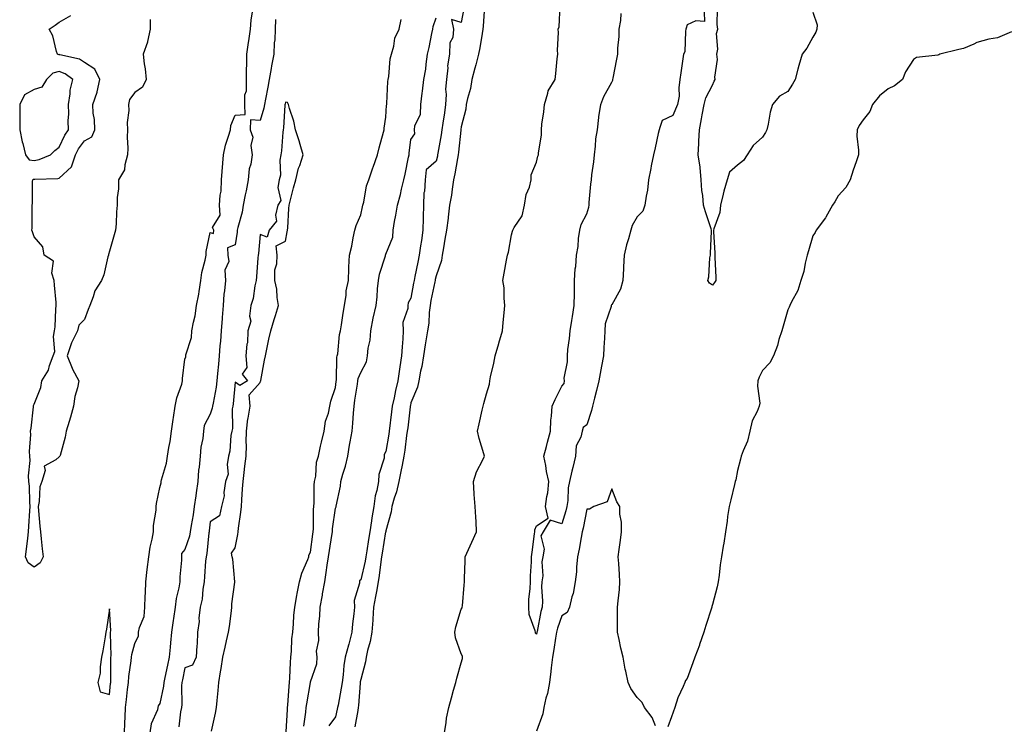
# Model space of a CAD drawing. Units: inches. Extents: x 947363 to 950003, y 7247738 to 7250378.
# Drawn here: x 949132 to 949524, y 7249165 to 7249446 of the extents above; entities that cross this region are included whole.
import ezdxf

# ---------------------------------------------------------------- set-up
doc = ezdxf.new("R2010")
doc.units = ezdxf.units.IN
doc.header["$MEASUREMENT"] = 0
doc.layers.add('Contour_94737247', color=7, linetype='Continuous', true_color=0x8c6acc)

msp = doc.modelspace()

# ---------------------------------------------------------------- linework, layer by layer
at = {"layer": 'Contour_94737247'}
for points in [[(949173.96, 7249161.92, 3205), (949174.11, 7249165.86, 3205), (949174.28, 7249168.15, 3205), (949174.45, 7249171.92, 3205), (949174.79, 7249175.18, 3205), (949175.24, 7249179.11, 3205), (949175.54, 7249181.92, 3205), (949175.71, 7249184.26, 3205), (949176.68, 7249190.55, 3205), (949176.8, 7249191.92, 3205), (949176.91, 7249193.06, 3205), (949178.05, 7249197.43, 3205), (949179.51, 7249200.46, 3205), (949179.62, 7249201.92, 3205), (949179.95, 7249203.82, 3205), (949181.8, 7249208.17, 3205), (949182.16, 7249211.92, 3205), (949182.25, 7249216.12, 3205), (949182.36, 7249217.61, 3205), (949182.43, 7249221.92, 3205), (949183.05, 7249226.92, 3205), (949183.67, 7249231.92, 3205), (949184.25, 7249235.72, 3205), (949185.01, 7249238.88, 3205), (949185.55, 7249241.92, 3205), (949185.59, 7249244.38, 3205), (949186.57, 7249250.44, 3205), (949186.6, 7249251.92, 3205), (949186.78, 7249253.19, 3205), (949188.05, 7249259.53, 3205), (949188.61, 7249261.36, 3205), (949188.58, 7249261.92, 3205), (949188.68, 7249262.55, 3205), (949190.74, 7249269.23, 3205), (949191.07, 7249271.92, 3205), (949191.6, 7249275.47, 3205), (949192.14, 7249277.83, 3205), (949192.66, 7249281.92, 3205), (949193.43, 7249286.54, 3205), (949193.53, 7249287.4, 3205), (949194.21, 7249291.92, 3205), (949194.81, 7249295.16, 3205), (949196.77, 7249300.64, 3205), (949197.08, 7249301.92, 3205), (949197.1, 7249302.87, 3205), (949198.05, 7249310.55, 3205), (949198.39, 7249311.58, 3205), (949198.39, 7249311.92, 3205), (949198.42, 7249312.29, 3205), (949200.7, 7249319.27, 3205), (949200.82, 7249321.92, 3205), (949201.44, 7249325.31, 3205), (949202.15, 7249327.82, 3205), (949202.73, 7249331.92, 3205), (949203.53, 7249336.44, 3205), (949203.67, 7249337.55, 3205), (949204.4, 7249341.92, 3205), (949204.83, 7249345.14, 3205), (949206.18, 7249350.05, 3205), (949206.51, 7249351.92, 3205), (949206.57, 7249353.4, 3205), (949208.05, 7249361.01, 3205), (949209.4, 7249360.57, 3205), (949209.5, 7249361.92, 3205), (949209.09, 7249362.96, 3205), (949212.11, 7249367.86, 3205), (949211.86, 7249371.92, 3205), (949212.04, 7249375.91, 3205), (949212.52, 7249377.45, 3205), (949212.64, 7249381.92, 3205), (949213.46, 7249391.92, 3205), (949214.23, 7249395.74, 3205), (949215.47, 7249399.34, 3205), (949216.14, 7249401.92, 3205), (949216.39, 7249403.58, 3205), (949218.05, 7249407.68, 3205), (949222.04, 7249407.93, 3205), (949221.95, 7249411.92, 3205), (949221.96, 7249415.83, 3205), (949222.6, 7249417.37, 3205), (949222.6, 7249421.92, 3205), (949222.55, 7249426.42, 3205), (949222.69, 7249427.28, 3205), (949222.65, 7249431.92, 3205), (949223.34, 7249436.63, 3205), (949223.45, 7249437.32, 3205), (949224.14, 7249441.92, 3205), (949224.42, 7249445.55, 3205), (949224.96, 7249448.83, 3205)], [(949309.16, 7249450.81, 3204), (949308.05, 7249444.65, 3204), (949304.21, 7249445.76, 3204), (949305.01, 7249441.92, 3204), (949304.76, 7249438.63, 3204), (949303.53, 7249436.44, 3204), (949303.41, 7249431.92, 3204), (949302.6, 7249427.37, 3204), (949302.68, 7249426.55, 3204), (949302.16, 7249421.92, 3204), (949301.85, 7249418.12, 3204), (949302.03, 7249415.9, 3204), (949301.79, 7249411.92, 3204), (949301.33, 7249408.64, 3204), (949300.68, 7249404.55, 3204), (949300.3, 7249401.92, 3204), (949300.03, 7249399.94, 3204), (949298.74, 7249392.61, 3204), (949298.64, 7249391.92, 3204), (949298.55, 7249391.42, 3204), (949298.05, 7249389.36, 3204), (949294.05, 7249385.92, 3204), (949293.7, 7249381.92, 3204), (949293.42, 7249377.29, 3204), (949293.22, 7249376.75, 3204), (949293.07, 7249371.92, 3204), (949292.87, 7249367.1, 3204), (949292.9, 7249366.77, 3204), (949292.75, 7249361.92, 3204), (949292.18, 7249357.79, 3204), (949291.87, 7249355.74, 3204), (949291.32, 7249351.92, 3204), (949290.76, 7249349.21, 3204), (949289.61, 7249343.48, 3204), (949289.29, 7249341.92, 3204), (949289.09, 7249340.88, 3204), (949288.05, 7249334.85, 3204), (949286.92, 7249333.05, 3204), (949286.75, 7249331.92, 3204), (949286.83, 7249330.7, 3204), (949284.85, 7249325.12, 3204), (949284.93, 7249321.92, 3204), (949284.77, 7249318.64, 3204), (949284.5, 7249315.47, 3204), (949284.33, 7249311.92, 3204), (949283.63, 7249307.5, 3204), (949283.42, 7249306.55, 3204), (949282.78, 7249301.92, 3204), (949281.89, 7249298.08, 3204), (949281.31, 7249295.18, 3204), (949280.6, 7249291.92, 3204), (949280.34, 7249289.63, 3204), (949279.41, 7249281.92, 3204), (949279.23, 7249280.74, 3204), (949278.05, 7249273.81, 3204), (949277.39, 7249272.58, 3204), (949277.38, 7249271.92, 3204), (949277.32, 7249271.19, 3204), (949275.24, 7249264.73, 3204), (949275.08, 7249261.92, 3204), (949274.46, 7249258.33, 3204), (949273.79, 7249256.18, 3204), (949273.26, 7249251.92, 3204), (949272.53, 7249247.44, 3204), (949272.35, 7249246.22, 3204), (949271.67, 7249241.92, 3204), (949271.17, 7249238.8, 3204), (949270.44, 7249234.31, 3204), (949270.05, 7249231.92, 3204), (949269.78, 7249230.19, 3204), (949268.05, 7249222.79, 3204), (949267.6, 7249222.37, 3204), (949267.52, 7249221.92, 3204), (949267.53, 7249221.4, 3204), (949265.49, 7249214.48, 3204), (949265.5, 7249211.92, 3204), (949265.29, 7249209.16, 3204), (949264.72, 7249205.25, 3204), (949264.49, 7249201.92, 3204), (949263.25, 7249197.12, 3204), (949263.17, 7249196.8, 3204), (949261.89, 7249191.92, 3204), (949261.36, 7249188.61, 3204), (949261.01, 7249184.88, 3204), (949260.59, 7249181.92, 3204), (949260.31, 7249179.66, 3204), (949259, 7249172.87, 3204), (949258.86, 7249171.92, 3204), (949258.73, 7249171.24, 3204), (949258.05, 7249168.29, 3204), (949255.3, 7249164.67, 3204)], [(949317.28, 7249451.15, 3205), (949316.8, 7249443.17, 3205), (949316.64, 7249441.92, 3205), (949316.34, 7249440.21, 3205), (949315.47, 7249434.5, 3205), (949314.98, 7249431.92, 3205), (949313.83, 7249427.7, 3205), (949313.51, 7249426.46, 3205), (949312.22, 7249421.92, 3205), (949311.7, 7249418.27, 3205), (949310.5, 7249414.37, 3205), (949310.04, 7249411.92, 3205), (949309.82, 7249410.15, 3205), (949308.05, 7249403.01, 3205), (949307.93, 7249402.04, 3205), (949307.91, 7249401.92, 3205), (949307.89, 7249401.76, 3205), (949307, 7249392.97, 3205), (949306.84, 7249391.92, 3205), (949306.55, 7249390.42, 3205), (949305.55, 7249384.42, 3205), (949305.02, 7249381.92, 3205), (949304.41, 7249378.28, 3205), (949304.14, 7249375.83, 3205), (949303.37, 7249371.92, 3205), (949302.86, 7249367.11, 3205), (949302.79, 7249366.66, 3205), (949302.23, 7249361.92, 3205), (949301.59, 7249358.38, 3205), (949301, 7249354.87, 3205), (949300.47, 7249351.92, 3205), (949300.17, 7249349.8, 3205), (949298.05, 7249343.77, 3205), (949297.72, 7249342.25, 3205), (949297.65, 7249341.92, 3205), (949297.55, 7249341.42, 3205), (949296.01, 7249333.96, 3205), (949295.63, 7249331.92, 3205), (949295.27, 7249329.14, 3205), (949295.11, 7249324.86, 3205), (949294.64, 7249321.92, 3205), (949294.02, 7249317.89, 3205), (949293.68, 7249316.29, 3205), (949293.09, 7249311.92, 3205), (949292.35, 7249307.62, 3205), (949291.88, 7249305.75, 3205), (949291.13, 7249301.92, 3205), (949290.59, 7249299.38, 3205), (949288.05, 7249293.16, 3205), (949287.8, 7249292.17, 3205), (949287.75, 7249291.92, 3205), (949287.71, 7249291.58, 3205), (949286.74, 7249283.23, 3205), (949286.59, 7249281.92, 3205), (949286.33, 7249280.2, 3205), (949285.61, 7249274.36, 3205), (949285.24, 7249271.92, 3205), (949284.51, 7249268.38, 3205), (949284.03, 7249265.94, 3205), (949283.19, 7249261.92, 3205), (949282.22, 7249257.75, 3205), (949281.36, 7249255.23, 3205), (949280.44, 7249251.92, 3205), (949280.14, 7249249.83, 3205), (949278.05, 7249242.28, 3205), (949278, 7249241.97, 3205), (949277.99, 7249241.92, 3205), (949277.97, 7249241.84, 3205), (949276.58, 7249233.39, 3205), (949276.33, 7249231.92, 3205), (949276.01, 7249229.88, 3205), (949275.43, 7249224.54, 3205), (949274.96, 7249221.92, 3205), (949274.27, 7249218.14, 3205), (949273.89, 7249216.08, 3205), (949273.14, 7249211.92, 3205), (949272.87, 7249207.1, 3205), (949272.83, 7249206.7, 3205), (949272.53, 7249201.92, 3205), (949271.74, 7249198.23, 3205), (949270.79, 7249194.66, 3205), (949270.16, 7249191.92, 3205), (949269.88, 7249190.09, 3205), (949268.05, 7249183.03, 3205), (949267.85, 7249182.12, 3205), (949267.84, 7249181.92, 3205), (949267.81, 7249181.68, 3205), (949267.19, 7249172.78, 3205), (949267.07, 7249171.92, 3205), (949266.83, 7249170.7, 3205), (949265.75, 7249164.22, 3205)], [(949301.41, 7249161.92, 3205), (949302.07, 7249165.94, 3205), (949302.25, 7249167.72, 3205), (949303.07, 7249171.92, 3205), (949304.14, 7249175.83, 3205), (949305, 7249178.87, 3205), (949305.85, 7249181.92, 3205), (949306.33, 7249183.64, 3205), (949308.05, 7249189.68, 3205), (949308.51, 7249191.46, 3205), (949308.53, 7249191.92, 3205), (949308.5, 7249192.37, 3205), (949308.05, 7249193.26, 3205), (949305.76, 7249199.63, 3205), (949305.56, 7249201.92, 3205), (949305.96, 7249204.01, 3205), (949308.05, 7249211.07, 3205), (949308.37, 7249211.6, 3205), (949308.48, 7249211.92, 3205), (949308.52, 7249212.39, 3205), (949309.27, 7249220.7, 3205), (949309.37, 7249221.92, 3205), (949309.39, 7249223.26, 3205), (949309.61, 7249230.36, 3205), (949309.64, 7249231.92, 3205), (949310.97, 7249234.84, 3205), (949312.28, 7249237.69, 3205), (949314.18, 7249241.92, 3205), (949313.94, 7249246.03, 3205), (949313.87, 7249247.74, 3205), (949313.6, 7249251.92, 3205), (949313.24, 7249256.73, 3205), (949313.16, 7249257.03, 3205), (949312.9, 7249261.92, 3205), (949314.19, 7249265.78, 3205), (949316.71, 7249270.58, 3205), (949317.31, 7249271.92, 3205), (949317.05, 7249272.92, 3205), (949315.15, 7249279.02, 3205), (949314.51, 7249281.92, 3205), (949315.13, 7249284.84, 3205), (949316.4, 7249290.27, 3205), (949316.76, 7249291.92, 3205), (949317.09, 7249292.88, 3205), (949318.05, 7249296.78, 3205), (949319.28, 7249300.69, 3205), (949319.38, 7249301.92, 3205), (949319.69, 7249303.56, 3205), (949321.02, 7249308.95, 3205), (949321.51, 7249311.92, 3205), (949323, 7249316.87, 3205), (949323.02, 7249316.95, 3205), (949324.43, 7249321.92, 3205), (949324.79, 7249325.18, 3205), (949325.14, 7249329.01, 3205), (949325.44, 7249331.92, 3205), (949325.11, 7249334.86, 3205), (949325.11, 7249338.98, 3205), (949324.68, 7249341.92, 3205), (949325.21, 7249344.76, 3205), (949326.14, 7249350.01, 3205), (949326.49, 7249351.92, 3205), (949326.81, 7249353.16, 3205), (949328.05, 7249360.11, 3205), (949328.5, 7249361.47, 3205), (949328.62, 7249361.92, 3205), (949329.15, 7249363.02, 3205), (949332.35, 7249367.62, 3205), (949333.26, 7249371.92, 3205), (949333.85, 7249376.12, 3205), (949335.18, 7249379.05, 3205), (949335.89, 7249381.92, 3205), (949335.95, 7249384.02, 3205), (949338.05, 7249388.98, 3205), (949338.6, 7249391.37, 3205), (949338.76, 7249391.92, 3205), (949338.75, 7249392.62, 3205), (949340.03, 7249399.94, 3205), (949340.01, 7249401.92, 3205), (949340.2, 7249404.07, 3205), (949340.94, 7249409.03, 3205), (949341.16, 7249411.92, 3205), (949342.53, 7249416.4, 3205), (949342.61, 7249417.36, 3205), (949345.41, 7249421.92, 3205), (949345.72, 7249424.25, 3205), (949346.31, 7249430.18, 3205), (949346.52, 7249431.92, 3205), (949346.36, 7249433.61, 3205), (949346.79, 7249440.66, 3205), (949346.61, 7249441.92, 3205), (949347.05, 7249442.92, 3205), (949347.45, 7249451.32, 3205)], [(949404.83, 7249448.7, 3204), (949404.93, 7249445.04, 3204), (949401.42, 7249445.29, 3204), (949398.05, 7249443.7, 3204), (949397.63, 7249442.34, 3204), (949397.5, 7249441.92, 3204), (949397.32, 7249441.19, 3204), (949397.01, 7249432.96, 3204), (949396.52, 7249431.92, 3204), (949396.25, 7249430.12, 3204), (949395.48, 7249424.49, 3204), (949395.1, 7249421.92, 3204), (949394.66, 7249418.53, 3204), (949394.75, 7249415.22, 3204), (949394.14, 7249411.92, 3204), (949392.34, 7249407.63, 3204), (949388.05, 7249405.58, 3204), (949387.11, 7249402.86, 3204), (949386.88, 7249401.92, 3204), (949386.51, 7249400.38, 3204), (949385.27, 7249394.7, 3204), (949384.57, 7249391.92, 3204), (949383.71, 7249387.58, 3204), (949383.51, 7249386.46, 3204), (949382.58, 7249381.92, 3204), (949382.18, 7249377.79, 3204), (949381.63, 7249375.5, 3204), (949381.18, 7249371.92, 3204), (949380.41, 7249369.56, 3204), (949378.05, 7249367.28, 3204), (949376.13, 7249363.84, 3204), (949375.54, 7249361.92, 3204), (949374.6, 7249358.47, 3204), (949373.84, 7249356.13, 3204), (949372.86, 7249351.92, 3204), (949372.68, 7249347.29, 3204), (949372.61, 7249346.48, 3204), (949372.41, 7249341.92, 3204), (949371.52, 7249338.45, 3204), (949368.05, 7249332.23, 3204), (949367.81, 7249332.16, 3204), (949367.72, 7249331.92, 3204), (949367.7, 7249331.57, 3204), (949365.34, 7249324.63, 3204), (949365.25, 7249321.92, 3204), (949365.12, 7249318.99, 3204), (949364.79, 7249315.18, 3204), (949364.66, 7249311.92, 3204), (949363.9, 7249307.77, 3204), (949363.64, 7249306.33, 3204), (949362.84, 7249301.92, 3204), (949361.89, 7249298.08, 3204), (949361.14, 7249295.01, 3204), (949360.37, 7249291.92, 3204), (949359.85, 7249290.12, 3204), (949358.05, 7249284.42, 3204), (949356.53, 7249283.44, 3204), (949356.15, 7249281.92, 3204), (949355.72, 7249279.59, 3204), (949353.87, 7249276.1, 3204), (949353.56, 7249271.92, 3204), (949352.48, 7249267.49, 3204), (949352.15, 7249266.02, 3204), (949351.18, 7249261.92, 3204), (949350.62, 7249259.35, 3204), (949350.5, 7249254.37, 3204), (949350.11, 7249251.92, 3204), (949349.71, 7249250.26, 3204), (949348.05, 7249245.01, 3204), (949343.5, 7249246.47, 3204), (949340.71, 7249241.92, 3204), (949339.72, 7249240.25, 3204), (949341.04, 7249234.91, 3204), (949340.49, 7249231.92, 3204), (949340.08, 7249229.89, 3204), (949340.49, 7249224.36, 3204), (949340.18, 7249221.92, 3204), (949339.98, 7249219.99, 3204), (949340.45, 7249214.32, 3204), (949340.27, 7249211.92, 3204), (949339.78, 7249210.19, 3204), (949338.26, 7249202.13, 3204), (949338.21, 7249201.92, 3204), (949338.19, 7249201.78, 3204), (949338.05, 7249201.1, 3204), (949337.66, 7249201.53, 3204), (949337.6, 7249201.92, 3204), (949337.54, 7249202.43, 3204), (949335.14, 7249209.01, 3204), (949334.94, 7249211.92, 3204), (949335.02, 7249214.95, 3204), (949335.49, 7249219.36, 3204), (949335.57, 7249221.92, 3204), (949335.59, 7249224.38, 3204), (949336, 7249229.87, 3204), (949336.02, 7249231.92, 3204), (949336.25, 7249233.72, 3204), (949337.25, 7249241.12, 3204), (949337.36, 7249241.92, 3204), (949337.36, 7249242.61, 3204), (949338.05, 7249244.23, 3204), (949342.67, 7249247.3, 3204), (949341.55, 7249251.92, 3204), (949342.11, 7249255.98, 3204), (949342.53, 7249257.44, 3204), (949342.97, 7249261.92, 3204), (949342.01, 7249265.88, 3204), (949341.72, 7249268.25, 3204), (949340.98, 7249271.92, 3204), (949341.97, 7249275.84, 3204), (949342.37, 7249277.6, 3204), (949343.53, 7249281.92, 3204), (949343.72, 7249286.25, 3204), (949344, 7249287.87, 3204), (949344.23, 7249291.92, 3204), (949345.41, 7249294.56, 3204), (949348.05, 7249299.87, 3204), (949349.09, 7249300.88, 3204), (949349.11, 7249301.92, 3204), (949349.09, 7249302.96, 3204), (949350.38, 7249309.59, 3204), (949350.34, 7249311.92, 3204), (949350.54, 7249314.41, 3204), (949351.19, 7249318.78, 3204), (949351.42, 7249321.92, 3204), (949352.07, 7249325.94, 3204), (949352.34, 7249327.63, 3204), (949353.06, 7249331.92, 3204), (949353.1, 7249336.87, 3204), (949353.13, 7249337, 3204), (949353.21, 7249341.92, 3204), (949353.43, 7249346.54, 3204), (949353.62, 7249347.49, 3204), (949353.91, 7249351.92, 3204), (949354.55, 7249355.42, 3204), (949354.73, 7249358.6, 3204), (949355.22, 7249361.92, 3204), (949355.84, 7249364.13, 3204), (949358.05, 7249368.39, 3204), (949358.9, 7249371.07, 3204), (949358.95, 7249371.92, 3204), (949359.05, 7249372.92, 3204), (949359.69, 7249380.28, 3204), (949359.86, 7249381.92, 3204), (949360.07, 7249383.94, 3204), (949360.78, 7249389.19, 3204), (949361.07, 7249391.92, 3204), (949361.54, 7249395.41, 3204), (949361.65, 7249398.32, 3204), (949362.27, 7249401.92, 3204), (949362.86, 7249406.73, 3204), (949362.88, 7249407.09, 3204), (949363.6, 7249411.92, 3204), (949364.87, 7249415.1, 3204), (949368.05, 7249420.88, 3204), (949368.35, 7249421.62, 3204), (949368.45, 7249421.92, 3204), (949368.56, 7249422.43, 3204), (949369.95, 7249430.02, 3204), (949370.42, 7249431.92, 3204), (949370.45, 7249434.32, 3204), (949370.91, 7249439.06, 3204), (949370.94, 7249441.92, 3204), (949371.54, 7249445.41, 3204), (949371.79, 7249448.18, 3204)], [(949448.05, 7249448.74, 3204), (949449.74, 7249443.61, 3204), (949449.64, 7249441.92, 3204), (949449.22, 7249440.75, 3204), (949448.05, 7249438.7, 3204), (949445.66, 7249434.31, 3204), (949443.74, 7249431.92, 3204), (949442.46, 7249427.51, 3204), (949442.09, 7249425.96, 3204), (949441.02, 7249421.92, 3204), (949439.97, 7249420, 3204), (949438.05, 7249417.08, 3204), (949434.75, 7249415.22, 3204), (949431.98, 7249411.92, 3204), (949431.02, 7249408.95, 3204), (949430.21, 7249404.08, 3204), (949429.66, 7249401.92, 3204), (949429.18, 7249400.79, 3204), (949428.05, 7249398.94, 3204), (949424.33, 7249395.64, 3204), (949421.84, 7249391.92, 3204), (949420.37, 7249389.6, 3204), (949418.05, 7249387.82, 3204), (949414.9, 7249385.07, 3204), (949413.91, 7249381.92, 3204), (949412.53, 7249377.44, 3204), (949412.33, 7249376.2, 3204), (949411.25, 7249371.92, 3204), (949410.94, 7249369.03, 3204), (949408.62, 7249362.49, 3204), (949408.52, 7249361.92, 3204), (949408.53, 7249361.44, 3204), (949408.95, 7249352.82, 3204), (949408.97, 7249351.92, 3204), (949408.96, 7249351.01, 3204), (949409.42, 7249343.29, 3204), (949409.41, 7249341.92, 3204), (949408.92, 7249341.05, 3204), (949408.05, 7249340.09, 3204), (949406.94, 7249340.81, 3204), (949406.21, 7249341.92, 3204), (949406.57, 7249343.4, 3204), (949407.06, 7249350.93, 3204), (949407.25, 7249351.92, 3204), (949407.31, 7249352.66, 3204), (949407.67, 7249361.54, 3204), (949407.7, 7249361.92, 3204), (949407.53, 7249362.44, 3204), (949405.3, 7249369.17, 3204), (949404.52, 7249371.92, 3204), (949404.21, 7249375.76, 3204), (949403.9, 7249377.77, 3204), (949403.62, 7249381.92, 3204), (949403.11, 7249386.86, 3204), (949403.12, 7249386.99, 3204), (949402.36, 7249391.92, 3204), (949402.6, 7249396.47, 3204), (949402.61, 7249397.36, 3204), (949402.87, 7249401.92, 3204), (949403.72, 7249406.25, 3204), (949404.03, 7249407.9, 3204), (949404.81, 7249411.92, 3204), (949405.42, 7249414.55, 3204), (949408.05, 7249419.71, 3204), (949408.73, 7249421.24, 3204), (949409.21, 7249421.92, 3204), (949408.96, 7249422.83, 3204), (949410.12, 7249429.85, 3204), (949409.84, 7249431.92, 3204), (949410.17, 7249434.04, 3204), (949409.74, 7249440.23, 3204), (949410.2, 7249441.92, 3204), (949409.95, 7249443.82, 3204), (949410.06, 7249449.91, 3204)], [(949184.23, 7249445.74, 3205), (949184.18, 7249441.92, 3205), (949183.2, 7249437.07, 3205), (949183.21, 7249436.76, 3205), (949181.37, 7249431.92, 3205), (949181.8, 7249428.17, 3205), (949182.22, 7249426.09, 3205), (949182.62, 7249421.92, 3205), (949181.11, 7249418.86, 3205), (949178.05, 7249416.73, 3205), (949176.04, 7249413.93, 3205), (949175.58, 7249411.92, 3205), (949175.72, 7249409.59, 3205), (949175.12, 7249404.85, 3205), (949175.24, 7249401.92, 3205), (949175.13, 7249399, 3205), (949175.36, 7249394.61, 3205), (949175.26, 7249391.92, 3205), (949174.11, 7249387.98, 3205), (949174.02, 7249385.95, 3205), (949171.64, 7249381.92, 3205), (949171.56, 7249378.41, 3205), (949171.11, 7249374.98, 3205), (949171.02, 7249371.92, 3205), (949170.77, 7249369.2, 3205), (949170.64, 7249364.51, 3205), (949170.44, 7249361.92, 3205), (949169.88, 7249360.09, 3205), (949168.05, 7249353.61, 3205), (949167.69, 7249352.28, 3205), (949167.62, 7249351.92, 3205), (949167.42, 7249351.3, 3205), (949165.79, 7249344.18, 3205), (949164.88, 7249341.92, 3205), (949162.13, 7249337.84, 3205), (949161.59, 7249335.46, 3205), (949160.21, 7249331.92, 3205), (949159.59, 7249330.38, 3205), (949158.05, 7249326.43, 3205), (949155.82, 7249324.15, 3205), (949155.3, 7249321.92, 3205), (949152.84, 7249317.13, 3205), (949152.76, 7249316.63, 3205), (949151.19, 7249311.92, 3205), (949153.13, 7249307, 3205), (949153.34, 7249306.63, 3205), (949155.81, 7249301.92, 3205), (949155.3, 7249299.17, 3205), (949154.29, 7249295.68, 3205), (949153.74, 7249291.92, 3205), (949152.46, 7249287.51, 3205), (949151.92, 7249285.79, 3205), (949150.75, 7249281.92, 3205), (949150.4, 7249279.57, 3205), (949148.34, 7249272.21, 3205), (949148.28, 7249271.92, 3205), (949148.18, 7249271.79, 3205), (949148.05, 7249271.65, 3205), (949146.61, 7249270.48, 3205), (949142.03, 7249267.94, 3205), (949142.36, 7249266.23, 3205), (949141.05, 7249261.92, 3205), (949140.25, 7249259.72, 3205), (949140.04, 7249253.91, 3205), (949139.6, 7249251.92, 3205), (949139.78, 7249250.19, 3205), (949140.28, 7249244.15, 3205), (949140.51, 7249241.92, 3205), (949140.85, 7249239.12, 3205), (949141.27, 7249235.14, 3205), (949141.67, 7249231.92, 3205), (949140.49, 7249229.48, 3205), (949138.05, 7249227.81, 3205), (949135.65, 7249229.52, 3205), (949134.65, 7249231.92, 3205), (949135.04, 7249234.93, 3205), (949135.48, 7249239.35, 3205), (949135.8, 7249241.92, 3205), (949135.9, 7249244.07, 3205), (949136.38, 7249250.25, 3205), (949136.47, 7249251.92, 3205), (949136.32, 7249253.65, 3205), (949136.13, 7249260, 3205), (949135.94, 7249261.92, 3205), (949135.84, 7249264.13, 3205), (949136.39, 7249270.26, 3205), (949136.29, 7249271.92, 3205), (949136.14, 7249273.83, 3205), (949136.75, 7249280.62, 3205), (949136.6, 7249281.92, 3205), (949136.84, 7249283.13, 3205), (949137.71, 7249291.58, 3205), (949137.77, 7249291.92, 3205), (949137.84, 7249292.13, 3205), (949138.05, 7249292.69, 3205), (949140.7, 7249299.27, 3205), (949141.08, 7249301.92, 3205), (949143.72, 7249306.25, 3205), (949144.16, 7249308.03, 3205), (949145.67, 7249311.92, 3205), (949146.27, 7249313.7, 3205), (949145.78, 7249319.65, 3205), (949146.18, 7249321.92, 3205), (949146.46, 7249323.51, 3205), (949146.67, 7249330.54, 3205), (949146.86, 7249331.92, 3205), (949146.78, 7249333.19, 3205), (949146.15, 7249340.02, 3205), (949146.04, 7249341.92, 3205), (949145.09, 7249344.88, 3205), (949145.78, 7249349.65, 3205), (949141.99, 7249351.92, 3205), (949141.49, 7249355.36, 3205), (949138.05, 7249359.23, 3205), (949137.36, 7249361.23, 3205), (949137.12, 7249361.92, 3205), (949137.2, 7249362.77, 3205), (949137.25, 7249371.12, 3205), (949137.31, 7249371.92, 3205), (949137.38, 7249372.59, 3205), (949137.43, 7249381.3, 3205), (949137.48, 7249381.92, 3205), (949137.77, 7249382.2, 3205), (949138.05, 7249382.17, 3205), (949138.36, 7249382.23, 3205), (949147.51, 7249382.46, 3205), (949148.05, 7249382.6, 3205), (949152.84, 7249387.13, 3205), (949154.45, 7249391.92, 3205), (949155.69, 7249394.28, 3205), (949158.05, 7249397.51, 3205), (949160.94, 7249399.03, 3205), (949162.14, 7249401.92, 3205), (949162.07, 7249405.94, 3205), (949161.5, 7249408.47, 3205), (949161.42, 7249411.92, 3205), (949163.15, 7249416.82, 3205), (949163.16, 7249417.03, 3205), (949164.24, 7249421.92, 3205), (949162.14, 7249426.01, 3205), (949158.05, 7249428.66, 3205), (949156.07, 7249429.94, 3205), (949148.23, 7249431.74, 3205), (949148.05, 7249431.81, 3205), (949147.91, 7249431.78, 3205), (949147.32, 7249431.92, 3205), (949146.91, 7249433.06, 3205), (949145.44, 7249439.31, 3205), (949144.05, 7249441.92, 3205), (949146.41, 7249443.56, 3205), (949148.05, 7249444.67, 3205), (949152.63, 7249447.34, 3205)], [(949234.15, 7249445.82, 3205), (949234.04, 7249441.92, 3205), (949233.88, 7249437.75, 3205), (949233.54, 7249436.43, 3205), (949233.44, 7249431.92, 3205), (949232.57, 7249427.4, 3205), (949232.41, 7249426.28, 3205), (949231.64, 7249421.92, 3205), (949231.1, 7249418.87, 3205), (949230.14, 7249414.01, 3205), (949229.76, 7249411.92, 3205), (949229.51, 7249410.46, 3205), (949228.05, 7249405.64, 3205), (949224.11, 7249405.86, 3205), (949223.99, 7249401.92, 3205), (949225.1, 7249398.97, 3205), (949224.3, 7249395.67, 3205), (949224.83, 7249391.92, 3205), (949224.31, 7249388.18, 3205), (949223.69, 7249386.28, 3205), (949223.29, 7249381.92, 3205), (949222.39, 7249377.58, 3205), (949222.08, 7249375.95, 3205), (949221.27, 7249371.92, 3205), (949220.81, 7249369.16, 3205), (949219.12, 7249362.99, 3205), (949218.91, 7249361.92, 3205), (949218.82, 7249361.15, 3205), (949218.05, 7249356.03, 3205), (949215.03, 7249354.94, 3205), (949215.14, 7249351.92, 3205), (949215.6, 7249349.47, 3205), (949213.97, 7249346, 3205), (949214.18, 7249341.92, 3205), (949213.85, 7249337.72, 3205), (949213.49, 7249336.48, 3205), (949213.26, 7249331.92, 3205), (949212.82, 7249327.15, 3205), (949212.84, 7249326.71, 3205), (949212.47, 7249321.92, 3205), (949212.16, 7249317.81, 3205), (949211.96, 7249315.83, 3205), (949211.64, 7249311.92, 3205), (949211.41, 7249308.56, 3205), (949211.02, 7249304.89, 3205), (949210.8, 7249301.92, 3205), (949210.47, 7249299.5, 3205), (949209.26, 7249293.13, 3205), (949209.08, 7249291.92, 3205), (949208.94, 7249291.03, 3205), (949208.05, 7249288.76, 3205), (949205.72, 7249284.25, 3205), (949205.46, 7249281.92, 3205), (949205.18, 7249279.05, 3205), (949204.39, 7249275.58, 3205), (949204.11, 7249271.92, 3205), (949203.69, 7249267.56, 3205), (949203.51, 7249266.46, 3205), (949203.14, 7249261.92, 3205), (949202.57, 7249257.4, 3205), (949202.34, 7249256.21, 3205), (949201.74, 7249251.92, 3205), (949201.31, 7249248.66, 3205), (949200.53, 7249244.4, 3205), (949200.18, 7249241.92, 3205), (949199.84, 7249240.13, 3205), (949198.05, 7249234.81, 3205), (949196.67, 7249233.3, 3205), (949196.63, 7249231.92, 3205), (949196.72, 7249230.59, 3205), (949195.98, 7249223.99, 3205), (949196.08, 7249221.92, 3205), (949195.68, 7249219.55, 3205), (949194.59, 7249215.38, 3205), (949194.13, 7249211.92, 3205), (949193.45, 7249207.32, 3205), (949193.34, 7249206.63, 3205), (949192.66, 7249201.92, 3205), (949192.31, 7249197.66, 3205), (949192.13, 7249196, 3205), (949191.77, 7249191.92, 3205), (949191.13, 7249188.84, 3205), (949190.06, 7249183.93, 3205), (949189.63, 7249181.92, 3205), (949189.51, 7249180.46, 3205), (949188.05, 7249173.54, 3205), (949187.36, 7249172.61, 3205), (949187.3, 7249171.92, 3205), (949187.08, 7249170.95, 3205), (949184.56, 7249165.41, 3205), (949184.13, 7249161.92, 3205)], [(949238.41, 7249162.28, 3205), (949238.86, 7249171.11, 3205), (949238.93, 7249171.92, 3205), (949239.05, 7249172.92, 3205), (949239.51, 7249180.46, 3205), (949239.7, 7249181.92, 3205), (949239.87, 7249183.74, 3205), (949240.06, 7249189.91, 3205), (949240.27, 7249191.92, 3205), (949240.52, 7249194.39, 3205), (949240.67, 7249199.3, 3205), (949240.99, 7249201.92, 3205), (949241.32, 7249205.19, 3205), (949241.44, 7249208.53, 3205), (949241.84, 7249211.92, 3205), (949242.63, 7249216.5, 3205), (949242.69, 7249217.28, 3205), (949243.69, 7249221.92, 3205), (949244.54, 7249225.43, 3205), (949246.96, 7249230.83, 3205), (949247.33, 7249231.92, 3205), (949247.45, 7249232.52, 3205), (949248.05, 7249233.74, 3205), (949249.01, 7249240.96, 3205), (949249.14, 7249241.92, 3205), (949249.23, 7249243.1, 3205), (949249.28, 7249250.69, 3205), (949249.38, 7249251.92, 3205), (949249.51, 7249253.38, 3205), (949249.53, 7249260.44, 3205), (949249.69, 7249261.92, 3205), (949250.14, 7249264.01, 3205), (949250.42, 7249269.55, 3205), (949251.19, 7249271.92, 3205), (949252.08, 7249275.95, 3205), (949252.37, 7249277.6, 3205), (949253.44, 7249281.92, 3205), (949254.08, 7249285.89, 3205), (949255.16, 7249289.03, 3205), (949255.79, 7249291.92, 3205), (949256.12, 7249293.85, 3205), (949258.05, 7249299.3, 3205), (949258.29, 7249301.68, 3205), (949258.32, 7249301.92, 3205), (949258.38, 7249302.25, 3205), (949258.59, 7249311.38, 3205), (949258.73, 7249311.92, 3205), (949258.89, 7249312.76, 3205), (949259.56, 7249320.41, 3205), (949259.94, 7249321.92, 3205), (949260.35, 7249324.22, 3205), (949261.02, 7249328.95, 3205), (949261.6, 7249331.92, 3205), (949262.23, 7249336.1, 3205), (949262.22, 7249337.75, 3205), (949263.11, 7249341.92, 3205), (949263.26, 7249346.71, 3205), (949263.33, 7249347.2, 3205), (949263.53, 7249351.92, 3205), (949264.47, 7249355.5, 3205), (949265, 7249358.87, 3205), (949265.69, 7249361.92, 3205), (949266.24, 7249363.73, 3205), (949268.05, 7249368.05, 3205), (949268.72, 7249371.25, 3205), (949268.9, 7249371.92, 3205), (949269.26, 7249373.13, 3205), (949270.35, 7249379.62, 3205), (949271.33, 7249381.92, 3205), (949272.85, 7249386.72, 3205), (949272.93, 7249387.04, 3205), (949274.73, 7249391.92, 3205), (949275.32, 7249394.65, 3205), (949277.12, 7249400.99, 3205), (949277.35, 7249401.92, 3205), (949277.41, 7249402.56, 3205), (949278.05, 7249406.92, 3205), (949278.32, 7249411.65, 3205), (949278.39, 7249411.92, 3205), (949278.43, 7249412.3, 3205), (949278.89, 7249421.08, 3205), (949279, 7249421.92, 3205), (949279.24, 7249423.11, 3205), (949279.82, 7249430.15, 3205), (949280.34, 7249431.92, 3205), (949281.27, 7249435.14, 3205), (949281.65, 7249438.32, 3205), (949283.35, 7249441.92, 3205), (949284.15, 7249445.82, 3205)], [(949245.45, 7249164.52, 3204), (949246.17, 7249170.05, 3204), (949246.35, 7249171.92, 3204), (949246.53, 7249173.44, 3204), (949248, 7249181.87, 3204), (949248.01, 7249181.92, 3204), (949248.01, 7249181.96, 3204), (949248.05, 7249182.19, 3204), (949250.63, 7249189.34, 3204), (949250.75, 7249191.92, 3204), (949250.47, 7249194.34, 3204), (949251.36, 7249198.61, 3204), (949251.17, 7249201.92, 3204), (949251.37, 7249205.24, 3204), (949251.74, 7249208.23, 3204), (949251.95, 7249211.92, 3204), (949252.79, 7249216.66, 3204), (949252.85, 7249217.12, 3204), (949253.74, 7249221.92, 3204), (949254.33, 7249225.64, 3204), (949254.7, 7249228.57, 3204), (949255.2, 7249231.92, 3204), (949255.56, 7249234.41, 3204), (949256.54, 7249240.41, 3204), (949256.76, 7249241.92, 3204), (949256.85, 7249243.12, 3204), (949258.05, 7249251.25, 3204), (949258.21, 7249251.76, 3204), (949258.2, 7249251.92, 3204), (949258.23, 7249252.1, 3204), (949259.93, 7249260.04, 3204), (949260.14, 7249261.92, 3204), (949260.9, 7249264.77, 3204), (949261.99, 7249267.98, 3204), (949262.86, 7249271.92, 3204), (949263.6, 7249276.37, 3204), (949263.86, 7249277.73, 3204), (949264.58, 7249281.92, 3204), (949264.92, 7249285.05, 3204), (949265.18, 7249289.05, 3204), (949265.46, 7249291.92, 3204), (949265.75, 7249294.22, 3204), (949266.74, 7249300.61, 3204), (949266.91, 7249301.92, 3204), (949267.08, 7249302.89, 3204), (949268.05, 7249305.22, 3204), (949270.39, 7249309.58, 3204), (949270.74, 7249311.92, 3204), (949271.07, 7249314.94, 3204), (949271.77, 7249318.2, 3204), (949272.1, 7249321.92, 3204), (949273.04, 7249326.91, 3204), (949273.04, 7249326.93, 3204), (949274.15, 7249331.92, 3204), (949274.54, 7249335.43, 3204), (949274.76, 7249338.63, 3204), (949275.1, 7249341.92, 3204), (949275.52, 7249344.45, 3204), (949277.9, 7249351.77, 3204), (949277.93, 7249351.92, 3204), (949277.95, 7249352.02, 3204), (949278.05, 7249352.34, 3204), (949280.82, 7249359.15, 3204), (949280.91, 7249361.92, 3204), (949281.52, 7249365.39, 3204), (949282.08, 7249367.89, 3204), (949282.7, 7249371.92, 3204), (949283.85, 7249376.12, 3204), (949284.32, 7249378.19, 3204), (949285.26, 7249381.92, 3204), (949285.7, 7249384.27, 3204), (949287.1, 7249390.97, 3204), (949287.29, 7249391.92, 3204), (949287.37, 7249392.6, 3204), (949288.05, 7249398.03, 3204), (949289.64, 7249400.33, 3204), (949289.4, 7249401.92, 3204), (949289.54, 7249403.41, 3204), (949291.82, 7249408.15, 3204), (949291.97, 7249411.92, 3204), (949292.53, 7249416.4, 3204), (949292.65, 7249417.32, 3204), (949293.23, 7249421.92, 3204), (949293.93, 7249426.04, 3204), (949294.1, 7249427.97, 3204), (949294.69, 7249431.92, 3204), (949295.27, 7249434.7, 3204), (949296.38, 7249440.25, 3204), (949296.72, 7249441.92, 3204), (949296.93, 7249443.04, 3204), (949298.05, 7249446.49, 3204)], [(949527.06, 7249440.93, 3205), (949521.53, 7249438.44, 3205), (949518.05, 7249437.99, 3205), (949513.33, 7249436.64, 3205), (949512.1, 7249435.97, 3205), (949508.05, 7249434.23, 3205), (949506.1, 7249433.87, 3205), (949498.62, 7249431.92, 3205), (949498.19, 7249431.78, 3205), (949498.05, 7249431.73, 3205), (949497.77, 7249431.64, 3205), (949489.36, 7249430.61, 3205), (949488.05, 7249429.82, 3205), (949484.98, 7249424.99, 3205), (949483.76, 7249421.92, 3205), (949480.55, 7249419.42, 3205), (949478.05, 7249418.17, 3205), (949474.63, 7249415.34, 3205), (949471.76, 7249411.92, 3205), (949470.76, 7249409.21, 3205), (949468.05, 7249405.83, 3205), (949466.42, 7249403.55, 3205), (949465.61, 7249401.92, 3205), (949465.54, 7249399.41, 3205), (949466.24, 7249393.73, 3205), (949466.17, 7249391.92, 3205), (949465.22, 7249389.09, 3205), (949464.09, 7249385.88, 3205), (949462.83, 7249381.92, 3205), (949461.1, 7249378.87, 3205), (949458.05, 7249375.56, 3205), (949456.73, 7249373.24, 3205), (949455.91, 7249371.92, 3205), (949453.19, 7249367.06, 3205), (949453.1, 7249366.87, 3205), (949449.3, 7249361.92, 3205), (949448.9, 7249361.07, 3205), (949448.05, 7249359.64, 3205), (949446.32, 7249353.65, 3205), (949445.76, 7249351.92, 3205), (949444.99, 7249348.86, 3205), (949444.49, 7249345.48, 3205), (949443.29, 7249341.92, 3205), (949442, 7249337.97, 3205), (949439.54, 7249333.41, 3205), (949438.86, 7249331.92, 3205), (949438.66, 7249331.31, 3205), (949438.05, 7249330.2, 3205), (949436.21, 7249323.76, 3205), (949435.63, 7249321.92, 3205), (949434.51, 7249318.38, 3205), (949433.97, 7249316, 3205), (949432.32, 7249311.92, 3205), (949430.88, 7249309.09, 3205), (949428.05, 7249306.04, 3205), (949426.6, 7249303.37, 3205), (949426.16, 7249301.92, 3205), (949425.98, 7249299.85, 3205), (949426.88, 7249293.09, 3205), (949426.72, 7249291.92, 3205), (949425.93, 7249289.8, 3205), (949423.91, 7249286.06, 3205), (949423, 7249281.92, 3205), (949421.96, 7249278.01, 3205), (949420.29, 7249274.16, 3205), (949419.51, 7249271.92, 3205), (949419.25, 7249270.72, 3205), (949418.05, 7249266.25, 3205), (949417.36, 7249262.61, 3205), (949417.17, 7249261.92, 3205), (949416.88, 7249260.75, 3205), (949415.43, 7249254.54, 3205), (949414.74, 7249251.92, 3205), (949414.12, 7249247.99, 3205), (949413.88, 7249246.09, 3205), (949413.2, 7249241.92, 3205), (949412.57, 7249237.4, 3205), (949412.35, 7249236.22, 3205), (949411.7, 7249231.92, 3205), (949411.2, 7249228.77, 3205), (949410.72, 7249224.59, 3205), (949410.32, 7249221.92, 3205), (949409.97, 7249220, 3205), (949408.05, 7249212.98, 3205), (949407.82, 7249212.15, 3205), (949407.76, 7249211.92, 3205), (949407.63, 7249211.5, 3205), (949405.4, 7249204.57, 3205), (949404.59, 7249201.92, 3205), (949402.97, 7249197, 3205), (949402.86, 7249196.73, 3205), (949401.08, 7249191.92, 3205), (949400.28, 7249189.69, 3205), (949398.05, 7249183.54, 3205), (949397.33, 7249182.64, 3205), (949397.08, 7249181.92, 3205), (949396.45, 7249180.32, 3205), (949394.22, 7249175.75, 3205), (949393.11, 7249171.92, 3205), (949391.76, 7249168.21, 3205), (949390.33, 7249164.2, 3205)], [(949208.63, 7249162.5, 3206), (949210.23, 7249169.74, 3206), (949210.65, 7249171.92, 3206), (949210.92, 7249174.79, 3206), (949211.28, 7249178.69, 3206), (949211.6, 7249181.92, 3206), (949212.25, 7249186.12, 3206), (949212.44, 7249187.53, 3206), (949213.13, 7249191.92, 3206), (949214.05, 7249195.92, 3206), (949214.63, 7249198.5, 3206), (949215.41, 7249201.92, 3206), (949215.8, 7249204.17, 3206), (949216.55, 7249210.42, 3206), (949216.79, 7249211.92, 3206), (949216.77, 7249213.2, 3206), (949217.99, 7249221.86, 3206), (949217.99, 7249221.92, 3206), (949217.97, 7249222, 3206), (949217.1, 7249230.97, 3206), (949216.87, 7249231.92, 3206), (949216.66, 7249233.31, 3206), (949218.05, 7249235.51, 3206), (949219.15, 7249240.82, 3206), (949219.26, 7249241.92, 3206), (949219.4, 7249243.27, 3206), (949220.32, 7249249.65, 3206), (949220.53, 7249251.92, 3206), (949220.72, 7249254.59, 3206), (949221.02, 7249258.95, 3206), (949221.22, 7249261.92, 3206), (949221.65, 7249265.52, 3206), (949221.95, 7249268.02, 3206), (949222.42, 7249271.92, 3206), (949222.53, 7249276.4, 3206), (949222.38, 7249277.59, 3206), (949222.52, 7249281.92, 3206), (949223.16, 7249286.81, 3206), (949223.25, 7249287.12, 3206), (949224.05, 7249291.92, 3206), (949223.6, 7249296.37, 3206), (949228.05, 7249301.24, 3206), (949228.19, 7249301.78, 3206), (949228.21, 7249301.92, 3206), (949228.25, 7249302.12, 3206), (949229.72, 7249310.25, 3206), (949230.07, 7249311.92, 3206), (949230.64, 7249314.51, 3206), (949231.41, 7249318.56, 3206), (949232.2, 7249321.92, 3206), (949233.58, 7249326.39, 3206), (949234.09, 7249327.96, 3206), (949235.34, 7249331.92, 3206), (949234.78, 7249335.19, 3206), (949234.61, 7249338.48, 3206), (949233.81, 7249341.92, 3206), (949233.84, 7249346.13, 3206), (949234.68, 7249348.55, 3206), (949234.72, 7249351.92, 3206), (949234.32, 7249355.65, 3206), (949238.05, 7249357.52, 3206), (949238.75, 7249361.22, 3206), (949238.9, 7249361.92, 3206), (949238.99, 7249362.86, 3206), (949239.39, 7249370.58, 3206), (949239.52, 7249371.92, 3206), (949240.09, 7249373.96, 3206), (949241.25, 7249378.72, 3206), (949242.21, 7249381.92, 3206), (949243.33, 7249386.64, 3206), (949243.76, 7249387.63, 3206), (949245.16, 7249391.92, 3206), (949243.96, 7249396.01, 3206), (949243.6, 7249397.47, 3206), (949242.09, 7249401.92, 3206), (949241.39, 7249405.26, 3206), (949239.65, 7249410.32, 3206), (949239.23, 7249411.92, 3206), (949238.92, 7249412.79, 3206), (949238.05, 7249412.85, 3206), (949237.92, 7249412.05, 3206), (949237.89, 7249411.92, 3206), (949237.86, 7249411.73, 3206), (949237.35, 7249402.62, 3206), (949237.2, 7249401.92, 3206), (949237.09, 7249400.96, 3206), (949236.44, 7249393.53, 3206), (949236.24, 7249391.92, 3206), (949235.88, 7249389.75, 3206), (949236.15, 7249383.82, 3206), (949235.62, 7249381.92, 3206), (949235.02, 7249378.89, 3206), (949236.18, 7249373.79, 3206), (949235.01, 7249371.92, 3206), (949234.05, 7249367.92, 3206), (949234.47, 7249365.5, 3206), (949231.55, 7249361.92, 3206), (949230.82, 7249359.15, 3206), (949228.05, 7249360.17, 3206), (949227.34, 7249352.63, 3206), (949227.24, 7249351.92, 3206), (949227.1, 7249350.97, 3206), (949226.61, 7249343.36, 3206), (949226.36, 7249341.92, 3206), (949225.86, 7249339.73, 3206), (949225.21, 7249334.76, 3206), (949224.36, 7249331.92, 3206), (949223.82, 7249327.69, 3206), (949224.24, 7249325.73, 3206), (949223.13, 7249321.92, 3206), (949222.92, 7249317.05, 3206), (949222.74, 7249316.61, 3206), (949222.34, 7249311.92, 3206), (949222.66, 7249307.31, 3206), (949220.78, 7249304.65, 3206), (949222.94, 7249301.92, 3206), (949219.88, 7249300.09, 3206), (949218.05, 7249301.47, 3206), (949217.22, 7249292.75, 3206), (949217.09, 7249291.92, 3206), (949216.91, 7249290.78, 3206), (949216.94, 7249283.03, 3206), (949216.67, 7249281.92, 3206), (949216.34, 7249280.21, 3206), (949215.97, 7249274, 3206), (949215.4, 7249271.92, 3206), (949214.84, 7249268.71, 3206), (949215.22, 7249264.75, 3206), (949214.25, 7249261.92, 3206), (949213.61, 7249257.48, 3206), (949213.74, 7249256.23, 3206), (949212.61, 7249251.92, 3206), (949211.78, 7249248.19, 3206), (949208.05, 7249245.8, 3206), (949207.74, 7249242.23, 3206), (949207.69, 7249241.92, 3206), (949207.61, 7249241.48, 3206), (949206.77, 7249233.2, 3206), (949206.46, 7249231.92, 3206), (949206.3, 7249230.17, 3206), (949205.88, 7249224.09, 3206), (949205.69, 7249221.92, 3206), (949205.14, 7249219.01, 3206), (949204.92, 7249215.05, 3206), (949204.09, 7249211.92, 3206), (949203.62, 7249207.49, 3206), (949203.76, 7249206.21, 3206), (949203, 7249201.92, 3206), (949202.87, 7249197.1, 3206), (949202.74, 7249196.61, 3206), (949202.52, 7249191.92, 3206), (949201.13, 7249188.84, 3206), (949198.05, 7249187.71, 3206), (949197.04, 7249182.93, 3206), (949196.83, 7249181.92, 3206), (949196.71, 7249180.58, 3206), (949196.81, 7249173.16, 3206), (949196.67, 7249171.92, 3206), (949196.3, 7249170.17, 3206), (949195.67, 7249164.3, 3206)], [(949385.35, 7249164.62, 3205), (949384.04, 7249167.91, 3205), (949381.03, 7249171.92, 3205), (949380.06, 7249173.93, 3205), (949378.05, 7249175.92, 3205), (949375.57, 7249179.44, 3205), (949374.5, 7249181.92, 3205), (949373.59, 7249186.38, 3205), (949373.37, 7249187.24, 3205), (949372.54, 7249191.92, 3205), (949371.65, 7249195.52, 3205), (949370.91, 7249199.06, 3205), (949370.24, 7249201.92, 3205), (949370.27, 7249204.14, 3205), (949370.31, 7249209.66, 3205), (949370.33, 7249211.92, 3205), (949370.51, 7249214.38, 3205), (949371.03, 7249218.94, 3205), (949371.23, 7249221.92, 3205), (949371, 7249224.87, 3205), (949370.77, 7249229.2, 3205), (949370.56, 7249231.92, 3205), (949370.91, 7249234.78, 3205), (949371.49, 7249238.48, 3205), (949371.88, 7249241.92, 3205), (949371.87, 7249245.74, 3205), (949371.14, 7249248.83, 3205), (949371.14, 7249251.92, 3205), (949369.94, 7249253.81, 3205), (949368.05, 7249258.99, 3205), (949366.15, 7249253.82, 3205), (949360.85, 7249251.92, 3205), (949359.07, 7249250.9, 3205), (949358.05, 7249250.91, 3205), (949356.6, 7249243.37, 3205), (949356.2, 7249241.92, 3205), (949355.76, 7249239.63, 3205), (949355.03, 7249234.94, 3205), (949354.38, 7249231.92, 3205), (949353.92, 7249227.79, 3205), (949353.98, 7249225.99, 3205), (949353.36, 7249221.92, 3205), (949352.68, 7249217.29, 3205), (949352.13, 7249216, 3205), (949351.15, 7249211.92, 3205), (949350.19, 7249209.78, 3205), (949348.05, 7249208.47, 3205), (949346.41, 7249203.56, 3205), (949346.01, 7249201.92, 3205), (949345.61, 7249199.48, 3205), (949344.94, 7249195.03, 3205), (949344.41, 7249191.92, 3205), (949343.88, 7249187.75, 3205), (949343.75, 7249186.22, 3205), (949343.14, 7249181.92, 3205), (949342.42, 7249177.55, 3205), (949341.78, 7249175.65, 3205), (949340.95, 7249171.92, 3205), (949340.57, 7249169.4, 3205), (949338.05, 7249162.56, 3205)]]:
    msp.add_polyline3d(points, dxfattribs=at)
for points in [[(949138.05, 7249389.63, 3206), (949139.97, 7249390, 3206), (949144.52, 7249391.92, 3206), (949146.27, 7249393.7, 3206), (949148.05, 7249395.03, 3206), (949150.24, 7249399.73, 3206), (949151.75, 7249401.92, 3206), (949151.59, 7249405.46, 3206), (949151.79, 7249408.18, 3206), (949151.65, 7249411.92, 3206), (949152.36, 7249416.23, 3206), (949152.38, 7249417.59, 3206), (949153.39, 7249421.92, 3206), (949150.32, 7249424.19, 3206), (949148.05, 7249425.05, 3206), (949145.52, 7249424.45, 3206), (949143.01, 7249421.92, 3206), (949141.13, 7249418.84, 3206), (949138.05, 7249417.92, 3206), (949134.14, 7249415.83, 3206), (949132.28, 7249411.92, 3206), (949132.31, 7249407.66, 3206), (949132.35, 7249406.22, 3206), (949132.37, 7249401.92, 3206), (949133.26, 7249397.13, 3206), (949133.5, 7249396.47, 3206), (949134.65, 7249391.92, 3206), (949136, 7249389.87, 3206)], [(949168.05, 7249177.13, 3206), (949168.47, 7249181.5, 3206), (949168.51, 7249181.92, 3206), (949168.55, 7249182.42, 3206), (949168.57, 7249191.4, 3206), (949168.61, 7249191.92, 3206), (949168.67, 7249192.54, 3206), (949168.39, 7249201.58, 3206), (949168.43, 7249201.92, 3206), (949168.56, 7249202.43, 3206), (949168.05, 7249211.21, 3206), (949166.85, 7249203.12, 3206), (949166.6, 7249201.92, 3206), (949166.26, 7249200.13, 3206), (949165.44, 7249194.53, 3206), (949164.89, 7249191.92, 3206), (949164.28, 7249188.15, 3206), (949164.32, 7249185.65, 3206), (949163.39, 7249181.92, 3206), (949164.36, 7249178.23, 3206)]]:
    msp.add_polyline3d(points, close=True, dxfattribs=at)

doc.saveas('drawing.dxf')
